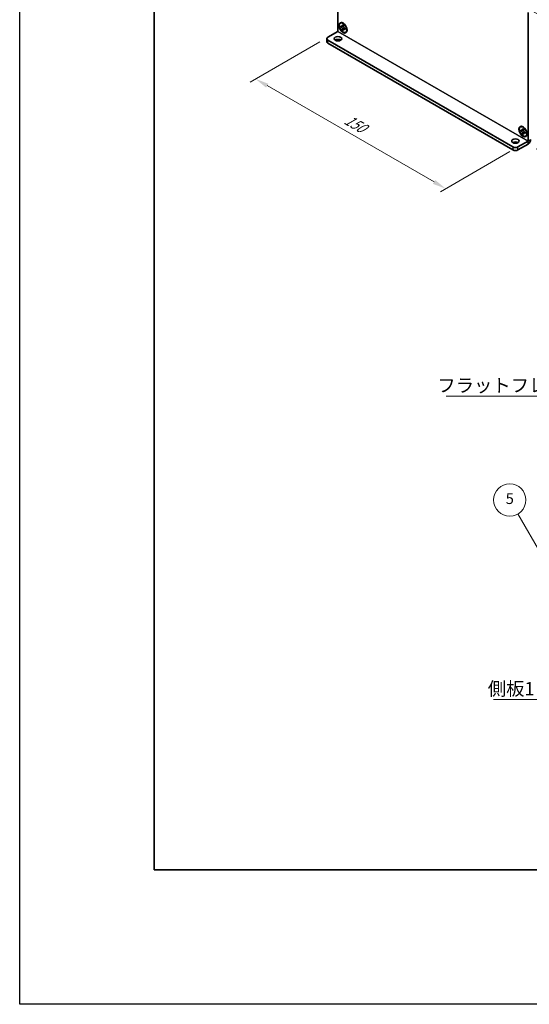
# Model space of a CAD drawing. Units: millimetres. Extents: x -50 to 7754, y -50 to 5841.
# Drawn here: x -50 to 140, y 1836 to 2202 of the extents above; entities that cross this region are included whole.
import ezdxf

# ---------------------------------------------------------------- set-up
doc = ezdxf.new("R2010")
doc.units = ezdxf.units.MM
doc.header["$LTSCALE"] = 2
doc.layers.get('Defpoints').update_dxf_attribs({"lineweight": 25})
for name, color, linetype, lineweight in [('Border (ISO)', 7, 'Continuous', 35), ('Dimension (ISO)', 7, 'Continuous', 18), ('Symbol (ISO)', 7, 'Continuous', 18), ('Visible (ISO)', 7, 'Continuous', 35), ('Visible Narrow (ISO)', 7, 'Continuous', 25)]:
    doc.layers.add(name, color=color, linetype=linetype, lineweight=lineweight)
doc.layers.add('Symbol (TK)', color=100, linetype='Continuous', lineweight=18, true_color=0x00ff3f)
doc.styles.add('Note Text (TK)', font='txt')
doc.styles.add('Note Text (TK2)', font='txt')
doc.dimstyles.new('Default - Method 1b (TK)', dxfattribs={"dimscale": 2, "dimtxt": 2.5, "dimasz": 2.5, "dimexe": 1, "dimexo": 1.5, "dimgap": 1, "dimtad": 1, "dimtoh": 1, "dimrnd": 1e-08, "dimdsep": 46, "dimtxsty": 'Note Text (TK)', "dimcen": 0.09, "dimdle": 5, "dimclrd": 100, "dimclre": 100, "dimclrt": 7, "dimadec": 1, "dimazin": 1, "dimtfac": 1, "dimtmove": 0, "dimatfit": 3, "dimfxl": 0, "dimtolj": 1, "dimlwd": -1, "dimlwe": -1, "dimarcsym": 0})
doc.dimstyles.new('Default - Method 1b (TK)$7', dxfattribs={"dimscale": 2, "dimtxt": 2.5, "dimasz": 2.5, "dimexe": 1, "dimexo": 1.5, "dimgap": 1, "dimtad": 1, "dimtoh": 1, "dimrnd": 1e-08, "dimdsep": 46, "dimtxsty": 'Note Text (TK)', "dimcen": 0.09, "dimdle": 5, "dimclrd": 256, "dimclre": 100, "dimclrt": 7, "dimadec": 1, "dimazin": 1, "dimtfac": 1, "dimtmove": 0, "dimatfit": 3, "dimfxl": 0, "dimtolj": 1, "dimlwd": -1, "dimlwe": -1, "dimarcsym": 0})

# ---------------------------------------------------------------- blocks, each defined once
blk = doc.blocks.new('図面枠 tk図枠')
at = {"layer": 'Border (ISO)'}
for p, q in [((14.5, 289), (14.5, 8)), ((14.5, 8), (405.5, 8))]:
    blk.add_line(p, q, dxfattribs=at)
blk = doc.blocks.new('*D159')
at = {"layer": 'Defpoints', "color": 0, "transparency": 16777216}
for p in [(64.58, 2195.84), (135.29, 2155.02), (108.42, 2139.51)]:
    blk.add_point(p, dxfattribs=at)
at = {"layer": 'Dimension (ISO)', "color": 100, "transparency": 16777216}
for p, q in [((61.58, 2194.11), (35.71, 2179.18)), ((42.04, 2177.83), (104.09, 2142.01)), ((132.29, 2153.29), (106.42, 2138.35))]:
    blk.add_line(p, q, dxfattribs=at)
for points in [[(42.45, 2178.55), (41.62, 2177.11), (37.71, 2180.33)], [(104.51, 2142.73), (103.67, 2141.28), (108.42, 2139.51)]]:
    blk.add_solid(points, dxfattribs=at)
at = {"layer": 'Dimension (ISO)', "color": 7, "transparency": 16777216, "insert": (71.22, 2165.65), "char_height": 5, "attachment_point": 4, "rotation": 330, "style": 'Note Text (TK)'}
blk.add_mtext('\\A1;{\\Q30.000;\\W0.816;\\H0.816x;150}', dxfattribs=at)
blk = doc.blocks.new('*D160')
at = {"layer": 'Defpoints', "color": 0, "transparency": 16777216}
for p in [(137.88, 2207.14), (139.06, 2156.11), (175.83, 2134.88)]:
    blk.add_point(p, dxfattribs=at)
at = {"layer": 'Dimension (ISO)', "color": 100, "transparency": 16777216}
for p, q in [((140.88, 2205.41), (177.83, 2184.07)), ((175.83, 2180.23), (175.83, 2139.88)), ((142.06, 2154.38), (177.83, 2133.72))]:
    blk.add_line(p, q, dxfattribs=at)
for points in [[(175, 2180.23), (176.66, 2180.23), (175.83, 2185.23)], [(175, 2139.88), (176.66, 2139.88), (175.83, 2134.88)]]:
    blk.add_solid(points, dxfattribs=at)
at = {"layer": 'Dimension (ISO)', "color": 7, "transparency": 16777216, "insert": (171.79, 2155.01), "char_height": 5, "attachment_point": 4, "rotation": 89.9995, "style": 'Note Text (TK)'}
blk.add_mtext('\\A1;{\\Q29.999;\\W0.817;\\H0.816x;92.5}', dxfattribs=at)

msp = doc.modelspace()

# ---------------------------------------------------------------- linework, layer by layer
at = {"color": 6}
msp.add_lwpolyline([(-50, 3341), (6581.5, 3341), (6581.5, 1836), (-50, 1836)], close=True, dxfattribs=at)
at = {"layer": 'Symbol (TK)', "color": 100, "true_color": 0x00ff40}
msp.add_line((144.2459, 2002.8642), (135.2416, 2018.4601), dxfattribs=at)
at = {"layer": 'Symbol (TK)'}
msp.add_circle((132.2416, 2023.6563), 6, dxfattribs=at)
at = {"layer": 'Visible (ISO)'}
for p, q in [((68.3491, 2198.022), (68.3491, 2245.9226)), ((139.0598, 2205.0978), (139.0598, 2157.1972)), ((69.2347, 2201.1143), (69.3526, 2201.1824)), ((69.3862, 2199.7089), (69.3862, 2200.0355)), ((69.3862, 2200.0355), (69.5276, 2199.9538)), ((69.5924, 2199.828), (69.3862, 2199.7089)), ((69.5276, 2199.6272), (69.3862, 2199.7089)), ((69.5924, 2199.9207), (69.5924, 2199.828)), ((70.4341, 2199.7956), (69.5924, 2199.828)), ((70.0933, 2200.2804), (70.0933, 2200.4437)), ((70.0933, 2200.4437), (70.3761, 2200.2804)), ((70.0933, 2198.4841), (70.0933, 2198.6474)), ((70.0933, 2198.4841), (70.2995, 2198.6032)), ((70.3761, 2198.3208), (70.0933, 2198.4841)), ((70.2995, 2198.6032), (70.6923, 2199.3483)), ((70.2995, 2198.6032), (70.3799, 2198.5568)), ((70.3761, 2200.2804), (70.3761, 2200.1171)), ((70.3761, 2198.4841), (70.3761, 2198.3208)), ((70.9418, 2199.1373), (71.0832, 2199.0557)), ((71.0832, 2198.7291), (70.9418, 2198.8107)), ((71.0832, 2199.0557), (71.0832, 2198.7291)), ((64.1873, 2195.2998), (64.1873, 2194.2111)), ((64.5779, 2195.8441), (68.3486, 2198.0212)), ((64.5779, 2194.7555), (133.4029, 2155.0193)), ((71.2347, 2197.6502), (71.3526, 2197.7183)), ((64.5779, 2193.6668), (133.4029, 2153.9306)), ((136.1742, 2162.4668), (136.292, 2162.5349)), ((137.0327, 2161.6329), (137.0327, 2161.7962)), ((137.0327, 2161.7962), (137.3156, 2161.6329)), ((137.3156, 2161.6329), (137.3156, 2161.4696)), ((136.3256, 2161.0614), (136.3256, 2161.388)), ((136.3256, 2161.388), (136.467, 2161.3063)), ((136.5319, 2161.1805), (136.3256, 2161.0614)), ((136.467, 2160.9797), (136.3256, 2161.0614)), ((136.5319, 2161.2732), (136.5319, 2161.1805)), ((137.3736, 2161.1481), (136.5319, 2161.1805)), ((137.0327, 2159.8366), (137.0327, 2159.9999)), ((137.0327, 2159.8366), (137.239, 2159.9557)), ((137.3156, 2159.6733), (137.0327, 2159.8366)), ((137.239, 2159.9557), (137.6318, 2160.7008)), ((137.239, 2159.9557), (137.3193, 2159.9093)), ((137.3156, 2159.8366), (137.3156, 2159.6733)), ((137.8813, 2160.4898), (138.0227, 2160.4082)), ((138.0227, 2160.0816), (137.8813, 2160.1632)), ((138.0227, 2160.4082), (138.0227, 2160.0816)), ((138.1742, 2159.0027), (138.292, 2159.0708)), ((135.2885, 2155.0193), (139.0593, 2157.1964)), ((135.2885, 2153.9306), (139.0593, 2156.1077))]:
    msp.add_line(p, q, dxfattribs=at)
for centre, major_axis in [((70.2347, 2199.3823), (-1.0833, 1.8764)), ((70.2347, 2199.3823), (-1, 1.7321)), ((68.3491, 2195.2998), (1.4, 0)), ((137.1742, 2160.7348), (-1.0833, 1.8764)), ((137.1742, 2160.7348), (-1, 1.7321)), ((134.3457, 2157.1966), (1.4, 0))]:
    msp.add_ellipse(centre, major_axis=major_axis, ratio=0.57735027, dxfattribs=at)
for centre, major_axis, start_param, end_param in [((70.3526, 2199.4503), (-1, 1.7321), 5.53863116, 6.28318531), ((70.3526, 2199.4503), (1, -1.7321), 0, 0.74455414), ((65.5207, 2195.2998), (-1.3333, 0), 5.49778714, 7.06858347), ((68.3491, 2194.2111), (-1.4, 0), 3.88043833, 5.54433963), ((65.5207, 2194.2111), (-1.3333, 0), 0, 0.78539816), ((137.292, 2160.8028), (-1, 1.7321), 5.53863116, 6.28318531), ((137.292, 2160.8028), (1, -1.7321), 0, 0.74455414), ((134.3457, 2156.108), (-1.4, 0), 3.88043833, 5.54433963), ((134.3457, 2155.5636), (-1.3333, 0), 0.78539816, 2.35619449), ((139.0593, 2157.1969), (0.667, 1.1553), 3.92699082, 5.49778714), ((134.3457, 2154.475), (1.3333, 0), 3.92699082, 5.49778714)]:
    msp.add_ellipse(centre, major_axis=major_axis, ratio=0.57735027, start_param=start_param, end_param=end_param, dxfattribs=at)
for points, knots in [([(70.0933, 2200.2804), (70.0933, 2200.2608), (70.0925, 2200.2417), (70.0894, 2200.2038), (70.087, 2200.1851), (70.0772, 2200.1293), (70.067, 2200.0944), (70.0395, 2200.0301), (70.022, 2200.001), (69.9605, 2199.928), (69.908, 2199.8964), (69.7982, 2199.8732), (69.7449, 2199.8747), (69.6363, 2199.9002), (69.5821, 2199.9224), (69.5276, 2199.9538)], [0, 0, 0, 0, 0.010798916, 0.010798916, 0.021961727, 0.021961727, 0.045257146, 0.045257146, 0.069525905, 0.069525905, 0.116754864, 0.116754864, 0.154152318, 0.154152318, 0.188823604, 0.188823604, 0.188823604, 0.188823604]), ([(69.5276, 2199.6272), (69.5446, 2199.6174), (69.5615, 2199.6068), (69.5959, 2199.5833), (69.6133, 2199.5705), (69.6665, 2199.5284), (69.7018, 2199.4964), (69.7713, 2199.4245), (69.8052, 2199.3846), (69.8993, 2199.2593), (69.9528, 2199.1678), (70.0278, 2198.9977), (70.0532, 2198.9214), (70.0854, 2198.7775), (70.0933, 2198.7103), (70.0933, 2198.6474)], [0, 0, 0, 0, 0.010798916, 0.010798916, 0.021961727, 0.021961727, 0.045257146, 0.045257146, 0.069525905, 0.069525905, 0.116754864, 0.116754864, 0.154152318, 0.154152318, 0.188823604, 0.188823604, 0.188823604, 0.188823604]), ([(70.3856, 2199.9926), (70.3092, 2199.9864), (70.2338, 2199.9807), (70.1132, 2199.9663), (70.0651, 2199.9586), (69.9972, 2199.9428), (69.9736, 2199.9352), (69.9446, 2199.9233), (69.9355, 2199.9187), (69.9276, 2199.9142)], [0.090164851, 0.090164851, 0.090164851, 0.090164851, 0.126194147, 0.126194147, 0.152815434, 0.152815434, 0.175356929, 0.175356929, 0.190911035, 0.190911035, 0.190911035, 0.190911035]), ([(70.9418, 2199.1373), (70.9249, 2199.1471), (70.9079, 2199.1578), (70.8735, 2199.1812), (70.8561, 2199.194), (70.8029, 2199.2361), (70.7676, 2199.2682), (70.6981, 2199.3401), (70.6642, 2199.38), (70.5702, 2199.5053), (70.5166, 2199.5967), (70.4416, 2199.7668), (70.4162, 2199.8431), (70.384, 2199.9871), (70.3761, 2200.0542), (70.3761, 2200.1171)], [0, 0, 0, 0, 0.010798916, 0.010798916, 0.021961727, 0.021961727, 0.045257146, 0.045257146, 0.069525905, 0.069525905, 0.116754864, 0.116754864, 0.154152318, 0.154152318, 0.188823604, 0.188823604, 0.188823604, 0.188823604]), ([(70.3761, 2198.4841), (70.3761, 2198.5704), (70.3909, 2198.6472), (70.4487, 2198.7741), (70.4915, 2198.8224), (70.5973, 2198.8813), (70.6585, 2198.8927), (70.7942, 2198.8791), (70.8677, 2198.8536), (70.9418, 2198.8107)], [0, 0, 0, 0, 0.047534213, 0.047534213, 0.095646709, 0.095646709, 0.141901189, 0.141901189, 0.189099427, 0.189099427, 0.189099427, 0.189099427]), ([(70.5418, 2198.8504), (70.5578, 2198.8596), (70.5776, 2198.8738), (70.6185, 2198.9142), (70.6333, 2198.9302), (70.67, 2198.9732), (70.6929, 2199.0024), (70.7446, 2199.0721), (70.7738, 2199.1139), (70.8149, 2199.1733), (70.8268, 2199.1905), (70.8387, 2199.2078)], [0, 0, 0, 0, 0.031629042, 0.031629042, 0.046446308, 0.046446308, 0.066275841, 0.066275841, 0.090813147, 0.090813147, 0.100732171, 0.100732171, 0.100732171, 0.100732171]), ([(137.0327, 2161.6329), (137.0327, 2161.6133), (137.032, 2161.5942), (137.0289, 2161.5563), (137.0265, 2161.5376), (137.0166, 2161.4818), (137.0065, 2161.4469), (136.979, 2161.3826), (136.9614, 2161.3535), (136.8999, 2161.2804), (136.8475, 2161.2489), (136.7377, 2161.2257), (136.6843, 2161.2272), (136.5757, 2161.2527), (136.5215, 2161.2749), (136.467, 2161.3063)], [0, 0, 0, 0, 0.010798916, 0.010798916, 0.021961727, 0.021961727, 0.045257146, 0.045257146, 0.069525905, 0.069525905, 0.116754864, 0.116754864, 0.154152318, 0.154152318, 0.188823604, 0.188823604, 0.188823604, 0.188823604]), ([(136.467, 2160.9797), (136.484, 2160.9699), (136.501, 2160.9593), (136.5353, 2160.9358), (136.5527, 2160.923), (136.606, 2160.8809), (136.6412, 2160.8489), (136.7107, 2160.777), (136.7447, 2160.7371), (136.8387, 2160.6118), (136.8922, 2160.5203), (136.9673, 2160.3502), (136.9927, 2160.2739), (137.0249, 2160.13), (137.0327, 2160.0628), (137.0327, 2159.9999)], [0, 0, 0, 0, 0.010798916, 0.010798916, 0.021961727, 0.021961727, 0.045257146, 0.045257146, 0.069525905, 0.069525905, 0.116754864, 0.116754864, 0.154152318, 0.154152318, 0.188823604, 0.188823604, 0.188823604, 0.188823604]), ([(137.3251, 2161.3451), (137.2486, 2161.3389), (137.1733, 2161.3332), (137.0526, 2161.3188), (137.0046, 2161.3111), (136.9367, 2161.2953), (136.913, 2161.2877), (136.884, 2161.2758), (136.8749, 2161.2712), (136.867, 2161.2667)], [0.090164851, 0.090164851, 0.090164851, 0.090164851, 0.126194147, 0.126194147, 0.152815434, 0.152815434, 0.175356929, 0.175356929, 0.190911035, 0.190911035, 0.190911035, 0.190911035]), ([(137.8813, 2160.4898), (137.8643, 2160.4996), (137.8473, 2160.5103), (137.813, 2160.5337), (137.7956, 2160.5465), (137.7423, 2160.5886), (137.7071, 2160.6207), (137.6376, 2160.6926), (137.6036, 2160.7325), (137.5096, 2160.8578), (137.4561, 2160.9492), (137.3811, 2161.1193), (137.3557, 2161.1956), (137.3234, 2161.3396), (137.3156, 2161.4067), (137.3156, 2161.4696)], [0, 0, 0, 0, 0.010798916, 0.010798916, 0.021961727, 0.021961727, 0.045257146, 0.045257146, 0.069525905, 0.069525905, 0.116754864, 0.116754864, 0.154152318, 0.154152318, 0.188823604, 0.188823604, 0.188823604, 0.188823604]), ([(137.3156, 2159.8366), (137.3156, 2159.9229), (137.3304, 2159.9997), (137.3882, 2160.1266), (137.431, 2160.1749), (137.5368, 2160.2338), (137.5979, 2160.2452), (137.7337, 2160.2316), (137.8071, 2160.2061), (137.8813, 2160.1632)], [0, 0, 0, 0, 0.047534213, 0.047534213, 0.095646709, 0.095646709, 0.141901189, 0.141901189, 0.189099427, 0.189099427, 0.189099427, 0.189099427]), ([(137.4813, 2160.2029), (137.4972, 2160.2121), (137.517, 2160.2263), (137.5579, 2160.2667), (137.5727, 2160.2827), (137.6094, 2160.3256), (137.6323, 2160.3549), (137.684, 2160.4246), (137.7133, 2160.4664), (137.7544, 2160.5258), (137.7662, 2160.543), (137.7781, 2160.5603)], [0, 0, 0, 0, 0.031629042, 0.031629042, 0.046446308, 0.046446308, 0.066275841, 0.066275841, 0.090813147, 0.090813147, 0.100732171, 0.100732171, 0.100732171, 0.100732171])]:
    msp.add_open_spline(points, degree=3, knots=knots, dxfattribs=at)
at = {"layer": 'Visible Narrow (ISO)'}
for p, q in [((64.5779, 2193.6668), (64.5779, 2194.7555)), ((139.0593, 2157.1964), (68.3486, 2198.0212)), ((68.3491, 2198.022), (139.0598, 2157.1972)), ((133.4029, 2155.0193), (133.4029, 2153.9306)), ((135.2885, 2153.9306), (135.2885, 2155.0193)), ((139.0593, 2156.1077), (139.0593, 2157.1964)), ((139.0598, 2157.1972), (140.0026, 2157.7415))]:
    msp.add_line(p, q, dxfattribs=at)
for points, knots in [([(70.4701, 2199.7024), (70.4666, 2199.7024), (70.4632, 2199.7023), (70.383, 2199.701), (70.3028, 2199.7016), (70.1425, 2199.7028), (70.0624, 2199.7035), (69.9088, 2199.7009), (69.8354, 2199.6976), (69.7019, 2199.6834), (69.6419, 2199.6724), (69.5681, 2199.6475), (69.5465, 2199.6381), (69.5276, 2199.6272)], [-0.044806562, -0.044806562, -0.044806562, -0.044806562, -0.043683104, -0.043683104, -0.018526854, -0.018526854, 0.006629396, 0.006629396, 0.031785646, 0.031785646, 0.056941896, 0.056941896, 0.068973146, 0.068973146, 0.068973146, 0.068973146]), ([(70.3761, 2200.2662), (70.3403, 2200.2838), (70.3044, 2200.298), (70.2291, 2200.3143), (70.1895, 2200.3152), (70.1311, 2200.2992), (70.1122, 2200.2913), (70.0933, 2200.2804)], [0.0089731458, 0.0089731458, 0.0089731458, 0.0089731458, 0.0317856458, 0.0317856458, 0.0569418958, 0.0569418958, 0.0689731458, 0.0689731458, 0.0689731458, 0.0689731458]), ([(70.0933, 2198.6474), (70.1122, 2198.6584), (70.1311, 2198.6724), (70.1895, 2198.7238), (70.2291, 2198.7703), (70.3081, 2198.8788), (70.3477, 2198.9407), (70.4267, 2199.0724), (70.4662, 2199.1422), (70.5453, 2199.2816), (70.5848, 2199.3514), (70.6261, 2199.4202), (70.6279, 2199.4231), (70.6297, 2199.426)], [-0.068973146, -0.068973146, -0.068973146, -0.068973146, -0.056941896, -0.056941896, -0.031785646, -0.031785646, -0.006629396, -0.006629396, 0.018526854, 0.018526854, 0.043683104, 0.043683104, 0.044806562, 0.044806562, 0.044806562, 0.044806562]), ([(70.9418, 2198.8107), (70.9607, 2198.8217), (70.977, 2198.8341), (71.02, 2198.8767), (71.0391, 2198.9114), (71.0626, 2198.9848), (71.0683, 2199.0229), (71.0709, 2199.0628)], [-0.0689731458, -0.0689731458, -0.0689731458, -0.0689731458, -0.0569418958, -0.0569418958, -0.0317856458, -0.0317856458, -0.0089731458, -0.0089731458, -0.0089731458, -0.0089731458]), ([(137.3156, 2161.6187), (137.2797, 2161.6363), (137.2439, 2161.6505), (137.1685, 2161.6668), (137.129, 2161.6676), (137.0705, 2161.6517), (137.0516, 2161.6438), (137.0327, 2161.6329)], [0.0089731458, 0.0089731458, 0.0089731458, 0.0089731458, 0.0317856458, 0.0317856458, 0.0569418958, 0.0569418958, 0.0689731458, 0.0689731458, 0.0689731458, 0.0689731458]), ([(137.4095, 2161.0549), (137.4061, 2161.0549), (137.4027, 2161.0548), (137.3224, 2161.0534), (137.2423, 2161.0541), (137.082, 2161.0553), (137.0018, 2161.056), (136.8482, 2161.0534), (136.7748, 2161.0501), (136.6414, 2161.0359), (136.5813, 2161.0249), (136.5075, 2161), (136.486, 2160.9906), (136.467, 2160.9797)], [-0.044806562, -0.044806562, -0.044806562, -0.044806562, -0.043683104, -0.043683104, -0.018526854, -0.018526854, 0.006629396, 0.006629396, 0.031785646, 0.031785646, 0.056941896, 0.056941896, 0.068973146, 0.068973146, 0.068973146, 0.068973146]), ([(137.0327, 2159.9999), (137.0516, 2160.0108), (137.0705, 2160.0248), (137.129, 2160.0763), (137.1685, 2160.1228), (137.2476, 2160.2313), (137.2871, 2160.2932), (137.3662, 2160.4249), (137.4057, 2160.4947), (137.4847, 2160.6341), (137.5243, 2160.7039), (137.5656, 2160.7727), (137.5673, 2160.7756), (137.5691, 2160.7785)], [-0.068973146, -0.068973146, -0.068973146, -0.068973146, -0.056941896, -0.056941896, -0.031785646, -0.031785646, -0.006629396, -0.006629396, 0.018526854, 0.018526854, 0.043683104, 0.043683104, 0.044806562, 0.044806562, 0.044806562, 0.044806562]), ([(137.8813, 2160.1632), (137.9002, 2160.1741), (137.9164, 2160.1866), (137.9595, 2160.2292), (137.9785, 2160.2639), (138.002, 2160.3373), (138.0077, 2160.3754), (138.0103, 2160.4153)], [-0.0689731458, -0.0689731458, -0.0689731458, -0.0689731458, -0.0569418958, -0.0569418958, -0.0317856458, -0.0317856458, -0.0089731458, -0.0089731458, -0.0089731458, -0.0089731458])]:
    msp.add_open_spline(points, degree=3, knots=knots, dxfattribs=at)

# ---------------------------------------------------------------- block references
at = {"xscale": 2, "yscale": 2, "zscale": 2}
msp.add_blockref('図面枠 tk図枠', (-29, 1870), dxfattribs=at)

# ---------------------------------------------------------------- texts
at = {"layer": 'Symbol (ISO)', "color": 7, "char_height": 5, "attachment_point": 1, "line_spacing_factor": 1.5, "style": 'Note Text (TK)'}
for s, insert, width in [('{\\fＭＳ Ｐゴシック|b0|i0;フラットフレーム1}', (105.2914, 2068.8098), 53.070178), ('{\\fＭＳ Ｐゴシック|b0|i0;側板1}', (124.0754, 1955.9322), 18.71345)]:
    msp.add_mtext(s, dxfattribs=dict(at, insert=insert, width=width))
at = {"layer": 'Symbol (TK)', "color": 7, "insert": (132.2416, 2023.6446), "char_height": 4, "attachment_point": 5, "style": 'Note Text (TK2)'}
msp.add_mtext('5', dxfattribs=at)

# ---------------------------------------------------------------- dimensions: what is measured, and where the dimension line sits
at = {"layer": 'Dimension (ISO)', "color": 100, "true_color": 0x00ff3f}
for base, p1, p2, angle, text, override, picture, middle in [((175.8289, 2134.8788), (137.8813, 2207.139), (139.0593, 2156.1077), 89.999464, '{\\Q29.999;\\W0.817;\\H0.816x;<>}', {"dimscale": 0, "dimtxt": 5, "dimasz": 5, "dimexe": 2, "dimexo": 3, "dimgap": 2, "dimtoh": 0, "dimdec": 2, "dimlfac": 1.812613, "dimcen": 0.18, "dimtol": 0, "dimlim": 0, "dimtp": 0, "dimtm": 0, "dimtdec": 2, "dimtofl": 0, "dimatfit": 1}, '*D160', (175.8291, 2160.0542)), ((108.4185, 2139.5059), (64.5779, 2195.8441), (135.2885, 2155.0193), 150, '{\\Q30.000;\\W0.816;\\H0.816x;<>}', {"dimscale": 0, "dimtxt": 5, "dimasz": 5, "dimexe": 2, "dimexo": 3, "dimgap": 2, "dimtoh": 0, "dimdec": 2, "dimlfac": 1.837117, "dimcen": 0.18, "dimtol": 0, "dimlim": 0, "dimtp": 0, "dimtm": 0, "dimtdec": 2, "dimtofl": 0, "dimatfit": 1}, '*D159', (73.0631, 2159.9183))]:
    dim = msp.add_linear_dim(base=base, p1=p1, p2=p2, angle=angle, text=text, dimstyle='Default - Method 1b (TK)', override=override, dxfattribs=at)
    dim.commit()
    dim.dimension.update_dxf_attribs({"geometry": picture, "text_midpoint": middle, "dimtype": 160})

# ---------------------------------------------------------------- leaders
at = {"layer": 'Symbol (ISO)', "color": 100, "true_color": 0x00ff40, "annotation_type": 0, "has_hookline": 1, "hookline_direction": 1}
for points, text_width in [([(179.4192, 2034.3306), (163.3616, 2062.3234), (158.3616, 2062.3234)], 49.8295), ([(167.3881, 1983.2126), (147.7888, 1949.4583), (142.7888, 1949.4583)], 16.5625)]:
    msp.add_leader(points, dimstyle='Default - Method 1b (TK)$7', override={"dimscale": 0, "dimtxt": 5, "dimasz": 5, "dimgap": 0, "dimtad": 1}, dxfattribs=dict(at, text_width=text_width))

doc.saveas('drawing.dxf')
